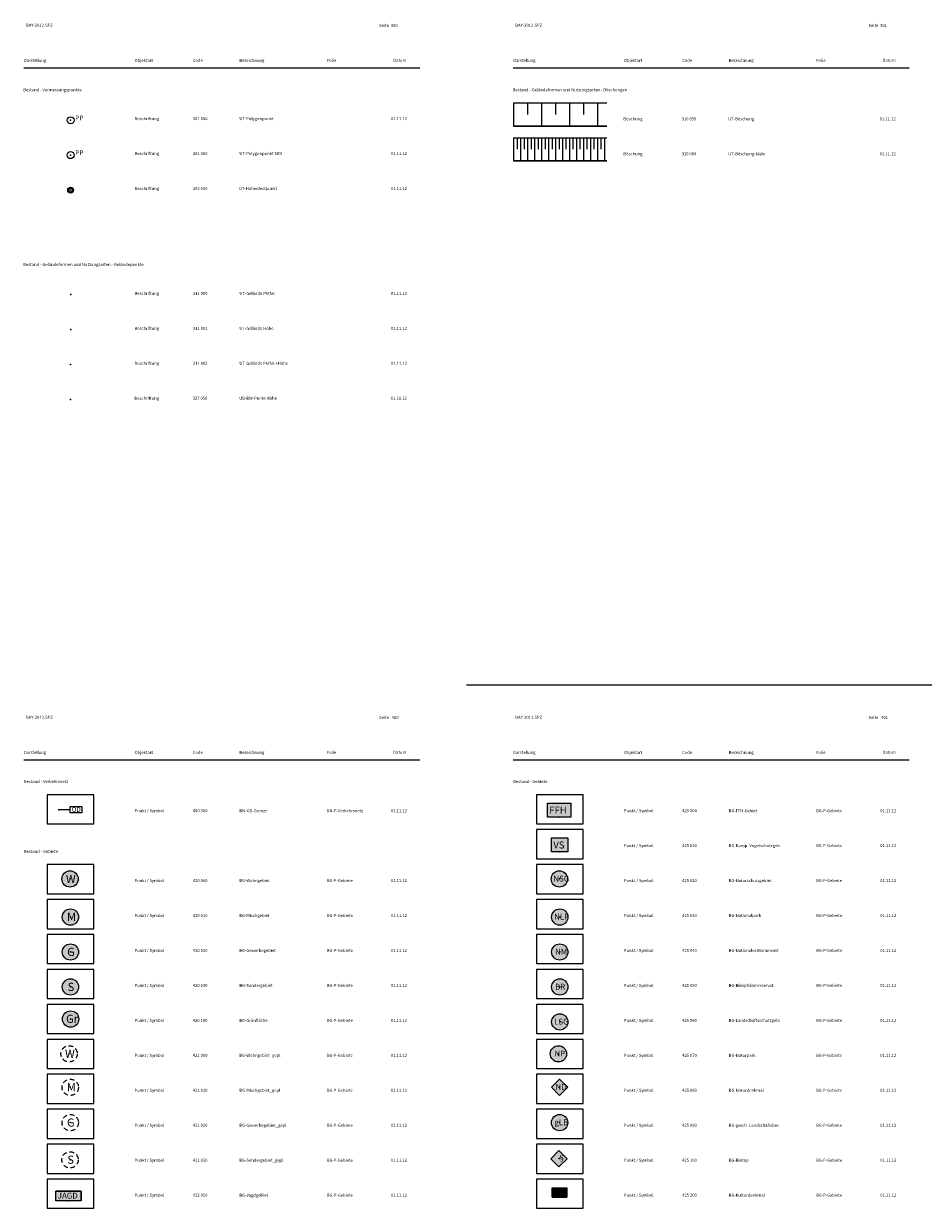
# Model space of a CAD drawing. Units: metres. Extents: x 19 to 8400, y -8613 to 284.
# Drawn here: x 20 to 406, y -4976 to -4468 of the extents above; entities that cross this region are included whole.
import ezdxf

# ---------------------------------------------------------------- set-up
doc = ezdxf.new("R2010")
doc.units = ezdxf.units.M
doc.linetypes.add('LINE_LT_9', pattern=[3.25, 2, -1.25])
doc.linetypes.add('MLine_LT_0', pattern=[0])
for name, color, linetype in [('AK-L-Schwarz-0_10-dot0', 7, 'Continuous'), ('AK-T-Schw-Stan-13-n', 7, 'Continuous'), ('BG-P-Biosphärenreservat', 7, 'Continuous'), ('BG-P-Biotop', 7, 'Continuous'), ('BG-P-Europ_Vogelschutzgeb', 7, 'Continuous'), ('BG-P-FFH-Gebiet', 7, 'Continuous'), ('BG-P-gesch_Landschaftsbes', 7, 'Continuous'), ('BG-P-Gewerbegebiet', 7, 'Continuous'), ('BG-P-Gewerbegebiet_gepl', 7, 'Continuous'), ('BG-P-Grünfläche', 7, 'Continuous'), ('BG-P-Jagdgebiet', 7, 'Continuous'), ('BG-P-Kulturdenkmal', 7, 'Continuous'), ('BG-P-Landschaftsschutzgebi', 7, 'Continuous'), ('BG-P-Mischgebiet', 7, 'Continuous'), ('BG-P-Mischgebiet_gepl', 7, 'Continuous'), ('BG-P-Nationalpark', 7, 'Continuous'), ('BG-P-Naturdenkmal', 7, 'Continuous'), ('BG-P-Naturmonument', 7, 'Continuous'), ('BG-P-Naturpark', 7, 'Continuous'), ('BG-P-Naturschutzgebiet', 7, 'Continuous'), ('BG-P-Sondergebiet', 7, 'Continuous'), ('BG-P-Sondergebiet_gepl', 7, 'Continuous'), ('BG-P-Wohngebiet', 7, 'Continuous'), ('BG-P-Wohngebiet_gepl', 7, 'Continuous'), ('BN-P-OD-Grenze', 7, 'Continuous'), ('UB-L-Gitterkreuz', 7, 'Continuous'), ('UT-BS-Böschung', 7, 'Continuous'), ('UT-BS-Böschung-klein', 7, 'Continuous'), ('UT-L-Böschung-UK', 7, 'Continuous'), ('UT-L-S-Böschung', 7, 'Continuous'), ('UT-P-Gelände', 7, 'Continuous'), ('UT-P-Höhenfestpunkt', 7, 'Continuous'), ('UT-P-Polygonpunkt', 7, 'Continuous'), ('UT-P-Polygonpunkt-SBV', 7, 'Continuous')]:
    doc.layers.add(name, color=color, linetype=linetype)
doc.styles.add('36', font='txt', dxfattribs={"width": 0.7, "height": 1})
doc.styles.add('37', font='txt', dxfattribs={"width": 0.7, "height": 1})
doc.styles.add('43', font='txt', dxfattribs={"height": 1})
doc.styles.add('44', font='txt', dxfattribs={"height": 1})
doc.styles.add('45', font='txt', dxfattribs={"height": 1})
doc.styles.add('5', font='txt', dxfattribs={"oblique": 13.5, "height": 1})
doc.styles.add('6', font='txt', dxfattribs={"oblique": 13.5, "height": 1})
doc.styles.add('75', font='txt', dxfattribs={"height": 1})

# ---------------------------------------------------------------- blocks, each defined once
blk = doc.blocks.new('SLOPE1')
at = {"layer": 'UT-BS-Böschung', "color": 253, "linetype": 'MLine_LT_0', "lineweight": 9, "true_color": 0x999999}
for points in [[(230.159, -4502.022), (230.159, -4512.022)], [(236.159, -4502.022), (236.159, -4507.022)], [(242.159, -4502.022), (242.159, -4512.022)], [(248.159, -4502.022), (248.159, -4507.022)], [(254.159, -4502.022), (254.159, -4512.022)], [(260.159, -4502.022), (260.159, -4507.022)], [(266.159, -4502.022), (266.159, -4512.022)]]:
    blk.add_lwpolyline(points, dxfattribs=at)
blk = doc.blocks.new('SLOPE2')
at = {"layer": 'UT-BS-Böschung-klein', "color": 253, "linetype": 'MLine_LT_0', "lineweight": 9, "true_color": 0x999999}
for points in [[(230.159, -4517.022), (230.159, -4527.022)], [(231.659, -4517.022), (231.659, -4522.022)], [(233.159, -4517.022), (233.159, -4527.022)], [(234.659, -4517.022), (234.659, -4522.022)], [(236.159, -4517.022), (236.159, -4527.022)], [(237.659, -4517.022), (237.659, -4522.022)], [(239.159, -4517.022), (239.159, -4527.022)], [(240.659, -4517.022), (240.659, -4522.022)], [(242.159, -4517.022), (242.159, -4527.022)], [(243.659, -4517.022), (243.659, -4522.022)], [(245.159, -4517.022), (245.159, -4527.022)], [(246.659, -4517.022), (246.659, -4522.022)], [(248.159, -4517.022), (248.159, -4527.022)], [(249.659, -4517.022), (249.659, -4522.022)], [(251.159, -4517.022), (251.159, -4527.022)], [(252.659, -4517.022), (252.659, -4522.022)], [(254.159, -4517.022), (254.159, -4527.022)], [(255.659, -4517.022), (255.659, -4522.022)], [(257.159, -4517.022), (257.159, -4527.022)], [(258.659, -4517.022), (258.659, -4522.022)], [(260.159, -4517.022), (260.159, -4527.022)], [(261.659, -4517.022), (261.659, -4522.022)], [(263.159, -4517.022), (263.159, -4527.022)], [(264.659, -4517.022), (264.659, -4522.022)], [(266.159, -4517.022), (266.159, -4527.022)], [(267.659, -4517.022), (267.659, -4522.022)], [(269.159, -4517.022), (269.159, -4527.022)]]:
    blk.add_lwpolyline(points, dxfattribs=at)
blk = doc.blocks.new('PUNKT')
blk.add_point((0, 0))
at = {"flags": 1}
for tag, p in [('PUNKTNUMMER', (1, 0.5)), ('PUNKTHOEHE', (1, -0.5)), ('PUNKTSPEZIFIKATION', (1, -1.5))]:
    blk.add_attdef(tag, p, '', height=0.8, dxfattribs=at)
blk = doc.blocks.new('301050')
at = {"color": 251, "linetype": 'MLine_LT_0', "lineweight": 9, "true_color": 0x4d4d4d}
blk.add_circle((0, 0), 1.5, dxfattribs=at)
at = {"color": 251, "true_color": 0x4d4d4d, "insert": (2, 2), "char_height": 2, "attachment_point": 1, "line_spacing_factor": 0.959981, "style": '5'}
blk.add_mtext('PP', dxfattribs=at)
blk = doc.blocks.new('301060')
at = {"color": 251, "linetype": 'MLine_LT_0', "lineweight": 9, "true_color": 0x4d4d4d}
blk.add_circle((0, 0), 1.5, dxfattribs=at)
at = {"color": 251, "true_color": 0x4d4d4d, "insert": (2, 2), "char_height": 2, "attachment_point": 1, "line_spacing_factor": 0.959981, "style": '6'}
blk.add_mtext('PP', dxfattribs=at)
blk = doc.blocks.new('302000')
at = {"color": 251, "linetype": 'MLine_LT_0', "lineweight": 9, "true_color": 0x4d4d4d}
for radius in [1.25, 0.8]:
    blk.add_circle((0, 0), radius, dxfattribs=at)
blk = doc.blocks.new('400300')
at = {"color": 18, "linetype": 'MLine_LT_0', "lineweight": 9, "true_color": 0x000000}
blk.add_line((4.94, 0), (0, 0), dxfattribs=at)
at = {"color": 18, "linetype": 'MLine_LT_0', "lineweight": 25, "true_color": 0x000000}
blk.add_lwpolyline([(4.94, -1.4), (4.94, 1.4), (9.88, 1.4), (9.88, -1.4), (4.94, -1.4)], close=True, dxfattribs=at)
at = {"color": 18, "true_color": 0x000000, "insert": (5.51, 1.07), "char_height": 2, "attachment_point": 1, "rotation": 0.007, "line_spacing_factor": 0.959981, "style": '43'}
blk.add_mtext('OD', dxfattribs=at)
blk = doc.blocks.new('420000')
at = {"true_color": 0xff6ab9}
h = blk.add_hatch(color=231, dxfattribs=at)
edge = h.paths.add_edge_path(flags=0)
edge.add_arc((0, 0), 3.5, 0, 360)
at = {"color": 18, "linetype": 'MLine_LT_0', "lineweight": 25, "true_color": 0x000000}
blk.add_circle((0, 0), 3.5, dxfattribs=at)
at = {"color": 18, "linetype": 'MLine_LT_0', "lineweight": 9, "true_color": 0x000000}
blk.add_circle((0, 0), 0, dxfattribs=at)
at = {"color": 18, "true_color": 0x000000, "insert": (-1.76, 1.75), "char_height": 3.5, "attachment_point": 1, "line_spacing_factor": 0.959981, "style": '37'}
blk.add_mtext('W', dxfattribs=at)
blk = doc.blocks.new('420010')
at = {"true_color": 0xcd8989}
h = blk.add_hatch(color=23, dxfattribs=at)
edge = h.paths.add_edge_path(flags=0)
edge.add_arc((0, 0), 3.5, 0, 360)
at = {"color": 18, "linetype": 'MLine_LT_0', "lineweight": 25, "true_color": 0x000000}
blk.add_circle((0, 0), 3.5, dxfattribs=at)
at = {"color": 18, "linetype": 'MLine_LT_0', "lineweight": 9, "true_color": 0x000000}
blk.add_circle((0, 0), 0, dxfattribs=at)
at = {"color": 18, "true_color": 0x000000, "insert": (-1.47, 1.83), "char_height": 3.5, "attachment_point": 1, "line_spacing_factor": 0.959981, "style": '37'}
blk.add_mtext('M', dxfattribs=at)
blk = doc.blocks.new('420020')
at = {"true_color": 0x999999}
h = blk.add_hatch(color=253, dxfattribs=at)
edge = h.paths.add_edge_path(flags=0)
edge.add_arc((0, 0), 3.5, 0, 360)
at = {"color": 18, "linetype": 'MLine_LT_0', "lineweight": 25, "true_color": 0x000000}
blk.add_circle((0, 0), 3.5, dxfattribs=at)
at = {"color": 18, "linetype": 'MLine_LT_0', "lineweight": 9, "true_color": 0x000000}
blk.add_circle((0, 0), 0, dxfattribs=at)
at = {"color": 18, "true_color": 0x000000, "insert": (-1.43, 1.79), "char_height": 3.5, "attachment_point": 1, "line_spacing_factor": 0.959981, "style": '37'}
blk.add_mtext('G', dxfattribs=at)
blk = doc.blocks.new('420030')
at = {"true_color": 0xffa800}
h = blk.add_hatch(color=40, dxfattribs=at)
edge = h.paths.add_edge_path(flags=0)
edge.add_arc((0, 0), 3.5, 0, 360)
at = {"color": 18, "linetype": 'MLine_LT_0', "lineweight": 25, "true_color": 0x000000}
blk.add_circle((0, 0), 3.5, dxfattribs=at)
at = {"color": 18, "linetype": 'MLine_LT_0', "lineweight": 9, "true_color": 0x000000}
blk.add_circle((0, 0), 0, dxfattribs=at)
at = {"color": 18, "true_color": 0x000000, "insert": (-1.19, 1.8), "char_height": 3.5, "attachment_point": 1, "line_spacing_factor": 0.959981, "style": '37'}
blk.add_mtext('S', dxfattribs=at)
blk = doc.blocks.new('420100')
at = {"true_color": 0xa8ff90}
h = blk.add_hatch(color=81, dxfattribs=at)
edge = h.paths.add_edge_path(flags=0)
edge.add_arc((0, 0), 3.5, 0, 360)
at = {"color": 18, "linetype": 'MLine_LT_0', "lineweight": 25, "true_color": 0x000000}
blk.add_circle((0, 0), 3.5, dxfattribs=at)
at = {"color": 18, "linetype": 'MLine_LT_0', "lineweight": 9, "true_color": 0x000000}
blk.add_circle((0, 0), 0, dxfattribs=at)
at = {"color": 18, "true_color": 0x000000, "insert": (-1.95, 1.86), "char_height": 3.5, "attachment_point": 1, "line_spacing_factor": 0.959981, "style": '37'}
blk.add_mtext('Gr', dxfattribs=at)
blk = doc.blocks.new('421000')
at = {"color": 18, "linetype": 'LINE_LT_9', "lineweight": 25, "true_color": 0x000000}
blk.add_circle((0, 0), 3.5, dxfattribs=at)
at = {"color": 18, "linetype": 'MLine_LT_0', "lineweight": 9, "true_color": 0x000000}
blk.add_circle((0, 0), 0, dxfattribs=at)
at = {"color": 18, "true_color": 0x000000, "insert": (-1.76, 1.75), "char_height": 3.5, "attachment_point": 1, "line_spacing_factor": 0.959981, "style": '37'}
blk.add_mtext('W', dxfattribs=at)
blk = doc.blocks.new('421010')
at = {"color": 18, "linetype": 'LINE_LT_9', "lineweight": 25, "true_color": 0x000000}
blk.add_circle((0, 0), 3.5, dxfattribs=at)
at = {"color": 18, "linetype": 'MLine_LT_0', "lineweight": 9, "true_color": 0x000000}
blk.add_circle((0, 0), 0, dxfattribs=at)
at = {"color": 18, "true_color": 0x000000, "insert": (-1.47, 1.83), "char_height": 3.5, "attachment_point": 1, "line_spacing_factor": 0.959981, "style": '37'}
blk.add_mtext('M', dxfattribs=at)
blk = doc.blocks.new('421020')
at = {"color": 18, "linetype": 'LINE_LT_9', "lineweight": 25, "true_color": 0x000000}
blk.add_circle((0, 0), 3.5, dxfattribs=at)
at = {"color": 18, "linetype": 'MLine_LT_0', "lineweight": 9, "true_color": 0x000000}
blk.add_circle((0, 0), 0, dxfattribs=at)
at = {"color": 18, "true_color": 0x000000, "insert": (-1.43, 1.79), "char_height": 3.5, "attachment_point": 1, "line_spacing_factor": 0.959981, "style": '37'}
blk.add_mtext('G', dxfattribs=at)
blk = doc.blocks.new('421030')
at = {"color": 18, "linetype": 'LINE_LT_9', "lineweight": 25, "true_color": 0x000000}
blk.add_circle((0, 0), 3.5, dxfattribs=at)
at = {"color": 18, "linetype": 'MLine_LT_0', "lineweight": 9, "true_color": 0x000000}
blk.add_circle((0, 0), 0, dxfattribs=at)
at = {"color": 18, "true_color": 0x000000, "insert": (-1.19, 1.8), "char_height": 3.5, "attachment_point": 1, "line_spacing_factor": 0.959981, "style": '37'}
blk.add_mtext('S', dxfattribs=at)
blk = doc.blocks.new('422050')
at = {"true_color": 0xdc8214}
blk.add_hatch(color=42, dxfattribs=at).paths.add_polyline_path([(-5.36, 4.09), (5.53, 4.09), (5.53, -0.01), (-5.36, -0.01)])
at = {"color": 18, "linetype": 'MLine_LT_0', "lineweight": 18, "true_color": 0x000000}
for p, q in [((-5.36, -0.01), (-5.36, 4.09)), ((5.53, 4.09), (-5.36, 4.09)), ((5.53, -0.01), (5.53, 4.09)), ((5.53, -0.01), (-5.36, -0.01))]:
    blk.add_line(p, q, dxfattribs=at)
at = {"color": 18, "linetype": 'MLine_LT_0', "lineweight": 9, "true_color": 0x000000}
for p, q in [((-5.36, 4.09), (5.53, 4.09)), ((-5.36, -0.01), (-5.36, 4.09)), ((5.53, 4.09), (5.53, -0.01)), ((5.53, -0.01), (-5.36, -0.01))]:
    blk.add_line(p, q, dxfattribs=at)
at = {"color": 18, "true_color": 0x000000, "insert": (-4.56, 3.41), "char_height": 2.5, "attachment_point": 1, "rotation": 0.007, "line_spacing_factor": 0.959981, "style": '44'}
blk.add_mtext('JAGD', dxfattribs=at)
blk = doc.blocks.new('425000')
at = {"true_color": 0xffa800}
blk.add_hatch(color=40, dxfattribs=at).paths.add_polyline_path([(-5.04, 0.03), (-5.04, 6.03), (4.96, 6.03), (4.96, 0.03)])
at = {"color": 40, "linetype": 'MLine_LT_0', "lineweight": 18, "true_color": 0xffa800}
blk.add_lwpolyline([(-5.04, 0.03), (-5.04, 6.03), (4.96, 6.03), (4.96, 0.03), (-5.04, 0.03)], close=True, dxfattribs=at)
at = {"color": 18, "true_color": 0x000000, "insert": (-4.29, 4.49), "char_height": 3, "attachment_point": 1, "line_spacing_factor": 0.959981, "style": '45'}
blk.add_mtext('FFH', dxfattribs=at)
blk = doc.blocks.new('425010')
at = {"true_color": 0xd78cff}
blk.add_hatch(color=201, dxfattribs=at).paths.add_polyline_path([(3.42, 0), (-3.58, 0), (-3.58, 6), (3.42, 6)])
at = {"color": 201, "linetype": 'MLine_LT_0', "lineweight": 18, "true_color": 0xd78cff}
blk.add_lwpolyline([(3.42, 0), (-3.58, 0), (-3.58, 6), (3.42, 6), (3.42, 0)], close=True, dxfattribs=at)
at = {"color": 18, "true_color": 0x000000, "insert": (-2.82, 4.46), "char_height": 3, "attachment_point": 1, "line_spacing_factor": 0.959981, "style": '45'}
blk.add_mtext('VS', dxfattribs=at)
blk = doc.blocks.new('425020')
at = {"true_color": 0xff8080}
h = blk.add_hatch(color=11, dxfattribs=at)
edge = h.paths.add_edge_path(flags=0)
edge.add_arc((0, 0), 3.5, 0, 360)
at = {"color": 18, "linetype": 'MLine_LT_0', "lineweight": 25, "true_color": 0x000000}
blk.add_circle((0, 0), 3.5, dxfattribs=at)
at = {"color": 18, "linetype": 'MLine_LT_0', "lineweight": 9, "true_color": 0x000000}
blk.add_circle((0, 0), 0, dxfattribs=at)
at = {"color": 18, "true_color": 0x000000, "insert": (-2.6, 1.39), "char_height": 2.5, "attachment_point": 1, "line_spacing_factor": 0.959981, "style": '36'}
blk.add_mtext('NSG', dxfattribs=at)
blk = doc.blocks.new('425030')
at = {"true_color": 0xffa8c0}
h = blk.add_hatch(color=231, dxfattribs=at)
edge = h.paths.add_edge_path(flags=0)
edge.add_arc((0, 0), 3.5, 0, 360)
at = {"color": 18, "linetype": 'MLine_LT_0', "lineweight": 25, "true_color": 0x000000}
blk.add_circle((0, 0), 3.5, dxfattribs=at)
at = {"color": 18, "linetype": 'MLine_LT_0', "lineweight": 9, "true_color": 0x000000}
blk.add_circle((0, 0), 0, dxfattribs=at)
at = {"color": 18, "true_color": 0x000000, "insert": (-2.44, 1.39), "char_height": 2.5, "attachment_point": 1, "line_spacing_factor": 0.959981, "style": '36'}
blk.add_mtext('NLP', dxfattribs=at)
blk = doc.blocks.new('425040')
at = {"true_color": 0xffa8c0}
h = blk.add_hatch(color=231, dxfattribs=at)
edge = h.paths.add_edge_path(flags=0)
edge.add_arc((0, 0), 3.5, 0, 360)
at = {"color": 18, "linetype": 'MLine_LT_0', "lineweight": 25, "true_color": 0x000000}
blk.add_circle((0, 0), 3.5, dxfattribs=at)
at = {"color": 18, "linetype": 'MLine_LT_0', "lineweight": 9, "true_color": 0x000000}
blk.add_circle((0, 0), 0, dxfattribs=at)
at = {"color": 18, "true_color": 0x000000, "insert": (-2.04, 1.39), "char_height": 2.5, "attachment_point": 1, "line_spacing_factor": 0.959981, "style": '36'}
blk.add_mtext('NM', dxfattribs=at)
blk = doc.blocks.new('425050')
at = {"true_color": 0xebffa8}
h = blk.add_hatch(color=61, dxfattribs=at)
edge = h.paths.add_edge_path(flags=0)
edge.add_arc((0, 0), 3.5, 0, 360)
at = {"color": 18, "linetype": 'MLine_LT_0', "lineweight": 25, "true_color": 0x000000}
blk.add_circle((0, 0), 3.5, dxfattribs=at)
at = {"color": 18, "linetype": 'MLine_LT_0', "lineweight": 9, "true_color": 0x000000}
blk.add_circle((0, 0), 0, dxfattribs=at)
at = {"color": 18, "true_color": 0x000000, "insert": (-2.04, 1.39), "char_height": 2.5, "attachment_point": 1, "line_spacing_factor": 0.959981, "style": '36'}
blk.add_mtext('BR', dxfattribs=at)
blk = doc.blocks.new('425060')
at = {"true_color": 0x6edc00}
h = blk.add_hatch(color=72, dxfattribs=at)
edge = h.paths.add_edge_path(flags=0)
edge.add_arc((0, 0), 3.5, 0, 360)
at = {"color": 18, "linetype": 'MLine_LT_0', "lineweight": 25, "true_color": 0x000000}
blk.add_circle((0, 0), 3.5, dxfattribs=at)
at = {"color": 18, "linetype": 'MLine_LT_0', "lineweight": 9, "true_color": 0x000000}
blk.add_circle((0, 0), 0, dxfattribs=at)
at = {"color": 18, "true_color": 0x000000, "insert": (-2.45, 1.39), "char_height": 2.5, "attachment_point": 1, "line_spacing_factor": 0.959981, "style": '36'}
blk.add_mtext('LSG', dxfattribs=at)
blk = doc.blocks.new('425070')
at = {"true_color": 0xebffa8}
h = blk.add_hatch(color=61, dxfattribs=at)
edge = h.paths.add_edge_path(flags=0)
edge.add_arc((0, 0), 3.5, 0, 360)
at = {"color": 18, "linetype": 'MLine_LT_0', "lineweight": 25, "true_color": 0x000000}
blk.add_circle((0, 0), 3.5, dxfattribs=at)
at = {"color": 18, "linetype": 'MLine_LT_0', "lineweight": 9, "true_color": 0x000000}
blk.add_circle((0, 0), 0, dxfattribs=at)
at = {"color": 18, "true_color": 0x000000, "insert": (-1.75, 1.38), "char_height": 2.5, "attachment_point": 1, "line_spacing_factor": 0.959981, "style": '36'}
blk.add_mtext('NP', dxfattribs=at)
blk = doc.blocks.new('425080')
at = {"true_color": 0xffff00}
blk.add_hatch(color=2, dxfattribs=at).paths.add_polyline_path([(-3.51, 0.01), (-0.01, 3.51), (3.49, 0.01), (-0.01, -3.49)])
at = {"color": 18, "linetype": 'MLine_LT_0', "lineweight": 25, "true_color": 0x000000}
blk.add_lwpolyline([(-3.51, 0.01), (-0.01, 3.51), (3.49, 0.01), (-0.01, -3.49), (-3.51, 0.01)], close=True, dxfattribs=at)
at = {"color": 18, "linetype": 'MLine_LT_0', "lineweight": 9, "true_color": 0x000000}
blk.add_circle((0, 0), 0, dxfattribs=at)
at = {"color": 18, "true_color": 0x000000, "insert": (-1.75, 1.38), "char_height": 2.5, "attachment_point": 1, "line_spacing_factor": 0.959981, "style": '36'}
blk.add_mtext('ND', dxfattribs=at)
blk = doc.blocks.new('425090')
at = {"true_color": 0xebffa8}
h = blk.add_hatch(color=61, dxfattribs=at)
edge = h.paths.add_edge_path(flags=0)
edge.add_arc((0, 0), 3.5, 0, 360)
at = {"color": 18, "linetype": 'MLine_LT_0', "lineweight": 25, "true_color": 0x000000}
blk.add_circle((0, 0), 3.5, dxfattribs=at)
at = {"color": 18, "linetype": 'MLine_LT_0', "lineweight": 9, "true_color": 0x000000}
blk.add_circle((0, 0), 0, dxfattribs=at)
at = {"color": 18, "true_color": 0x000000, "insert": (-2.24, 1.41), "char_height": 2.5, "attachment_point": 1, "line_spacing_factor": 0.959981, "style": '36'}
blk.add_mtext('gLB', dxfattribs=at)
blk = doc.blocks.new('425200')
at = {"true_color": 0xffff00}
blk.add_hatch(color=2, dxfattribs=at).paths.add_polyline_path([(-3, 4.12), (3.18, 4.12), (3.18, 0), (-3, 0)])
at = {"color": 18, "linetype": 'MLine_LT_0', "lineweight": 25, "true_color": 0x000000}
for p, q in [((-3, 0), (-3, 4.12)), ((-3, 4.12), (3.18, 4.12)), ((-3, 0), (3.18, 0)), ((3.18, 4.12), (3.18, 0))]:
    blk.add_line(p, q, dxfattribs=at)
at = {"color": 18, "true_color": 0x000000, "insert": (-2.29, 3.31), "char_height": 2.5, "attachment_point": 1, "rotation": 0.007, "line_spacing_factor": 0.959981, "style": '44'}
blk.add_mtext('KD', dxfattribs=at)
blk = doc.blocks.new('425100')
at = {"true_color": 0xffff00}
blk.add_hatch(color=2, dxfattribs=at).paths.add_polyline_path([(-0.03, 3.38), (3.47, -0.12), (-0.03, -3.62), (-3.53, -0.12)])
at = {"color": 18, "linetype": 'MLine_LT_0', "lineweight": 25, "true_color": 0x000000}
for p, q in [((-3.53, -0.12), (-0.03, 3.38)), ((-0.03, 3.38), (3.47, -0.12)), ((-0.03, -3.62), (-3.53, -0.12)), ((3.47, -0.12), (-0.03, -3.62))]:
    blk.add_line(p, q, dxfattribs=at)
at = {"color": 18, "true_color": 0x000000, "insert": (-0.66, 1.38), "char_height": 2.5, "attachment_point": 1, "line_spacing_factor": 0.959981, "style": '36'}
blk.add_mtext('§', dxfattribs=at)

msp = doc.modelspace()

# ---------------------------------------------------------------- linework, layer by layer
at = {"layer": 'AK-L-Schwarz-0_10-dot0', "color": 18, "lineweight": 9, "true_color": 0x000000}
for p, q in [((20, -4487), (190, -4487)), ((230, -4487), (400, -4487)), ((20, -4784), (190, -4784)), ((230, -4784), (400, -4784))]:
    msp.add_line(p, q, dxfattribs=at)
msp.add_lwpolyline([(4410, -4752), (4200, -4752), (3990, -4752), (3780, -4752), (3570, -4752), (3360, -4752), (3150, -4752), (2940, -4752), (2730, -4752), (2520, -4752), (2310, -4752), (2100, -4752), (1890, -4752), (1680, -4752), (1470, -4752), (1260, -4752), (1050, -4752), (840, -4752), (630, -4752), (420, -4752), (210, -4752)], dxfattribs=at)
at = {"layer": 'UB-L-Gitterkreuz', "color": 18, "lineweight": 18, "true_color": 0x000000}
for points in [[(30, -4811.5), (50, -4811.5), (50, -4799), (30, -4799), (30, -4811.5)], [(240, -4811.5), (260, -4811.5), (260, -4799), (240, -4799), (240, -4811.5)], [(240, -4826.5), (260, -4826.5), (260, -4814), (240, -4814), (240, -4826.5)], [(30, -4841.5), (50, -4841.5), (50, -4829), (30, -4829), (30, -4841.5)], [(240, -4841.5), (260, -4841.5), (260, -4829), (240, -4829), (240, -4841.5)], [(30, -4856.5), (50, -4856.5), (50, -4844), (30, -4844), (30, -4856.5)], [(240, -4856.5), (260, -4856.5), (260, -4844), (240, -4844), (240, -4856.5)], [(30, -4871.5), (50, -4871.5), (50, -4859), (30, -4859), (30, -4871.5)], [(240, -4871.5), (260, -4871.5), (260, -4859), (240, -4859), (240, -4871.5)], [(30, -4886.5), (50, -4886.5), (50, -4874), (30, -4874), (30, -4886.5)], [(240, -4886.5), (260, -4886.5), (260, -4874), (240, -4874), (240, -4886.5)], [(30, -4901.5), (50, -4901.5), (50, -4889), (30, -4889), (30, -4901.5)], [(240, -4901.5), (260, -4901.5), (260, -4889), (240, -4889), (240, -4901.5)], [(30, -4916.5), (50, -4916.5), (50, -4904), (30, -4904), (30, -4916.5)], [(240, -4916.5), (260, -4916.5), (260, -4904), (240, -4904), (240, -4916.5)], [(30, -4931.5), (50, -4931.5), (50, -4919), (30, -4919), (30, -4931.5)], [(240, -4931.5), (260, -4931.5), (260, -4919), (240, -4919), (240, -4931.5)], [(30, -4946.5), (50, -4946.5), (50, -4934), (30, -4934), (30, -4946.5)], [(240, -4946.5), (260, -4946.5), (260, -4934), (240, -4934), (240, -4946.5)], [(30, -4961.5), (50, -4961.5), (50, -4949), (30, -4949), (30, -4961.5)], [(240, -4961.5), (260, -4961.5), (260, -4949), (240, -4949), (240, -4961.5)], [(30, -4976.5), (50, -4976.5), (50, -4964), (30, -4964), (30, -4976.5)], [(240, -4976.5), (260, -4976.5), (260, -4964), (240, -4964), (240, -4976.5)]]:
    msp.add_lwpolyline(points, close=True, dxfattribs=at)
at = {"layer": 'UT-L-Böschung-UK', "color": 253, "lineweight": 25, "true_color": 0x999999}
for p, q in [((270.159, -4512.022), (230.159, -4512.022)), ((270.159, -4527.022), (230.159, -4527.022))]:
    msp.add_line(p, q, dxfattribs=at)
at = {"layer": 'UT-L-S-Böschung', "color": 253, "lineweight": 9, "true_color": 0x999999}
for p, q in [((230.159, -4502.022), (270.159, -4502.022)), ((230.159, -4512.022), (270.159, -4512.022)), ((230.159, -4517.022), (270.159, -4517.022)), ((230.159, -4527.022), (270.159, -4527.022))]:
    msp.add_line(p, q, dxfattribs=at)

# ---------------------------------------------------------------- block references
at = {"layer": 'BG-P-Biosphärenreservat'}
for name in ['425050', 'PUNKT']:
    msp.add_blockref(name, (250, -4881.5), dxfattribs=at)
at = {"layer": 'BG-P-Biotop'}
for name in ['425100', 'PUNKT']:
    msp.add_blockref(name, (249.674, -4955.089), dxfattribs=at)
at = {"layer": 'BG-P-Europ_Vogelschutzgeb'}
for name in ['425010', 'PUNKT']:
    msp.add_blockref(name, (250.048, -4823.543), dxfattribs=at)
at = {"layer": 'BG-P-FFH-Gebiet'}
for name in ['425000', 'PUNKT']:
    msp.add_blockref(name, (249.784, -4808.645), dxfattribs=at)
at = {"layer": 'BG-P-gesch_Landschaftsbes'}
for name in ['425090', 'PUNKT']:
    msp.add_blockref(name, (249.923, -4939.734), dxfattribs=at)
at = {"layer": 'BG-P-Gewerbegebiet'}
for name in ['420020', 'PUNKT']:
    msp.add_blockref(name, (40, -4866.5), dxfattribs=at)
at = {"layer": 'BG-P-Gewerbegebiet_gepl'}
for name in ['421020', 'PUNKT']:
    msp.add_blockref(name, (39.923, -4939.734), dxfattribs=at)
at = {"layer": 'BG-P-Grünfläche'}
for name in ['420100', 'PUNKT']:
    msp.add_blockref(name, (40.065, -4895.273), dxfattribs=at)
at = {"layer": 'BG-P-Jagdgebiet'}
for name in ['422050', 'PUNKT']:
    msp.add_blockref(name, (39.102, -4973.228), dxfattribs=at)
at = {"layer": 'BG-P-Kulturdenkmal'}
for name in ['425200', 'PUNKT']:
    msp.add_blockref(name, (249.797, -4971.775), dxfattribs=at)
at = {"layer": 'BG-P-Landschaftsschutzgebi'}
for name in ['425060', 'PUNKT']:
    msp.add_blockref(name, (250, -4896.5), dxfattribs=at)
at = {"layer": 'BG-P-Mischgebiet'}
for name in ['420010', 'PUNKT']:
    msp.add_blockref(name, (40, -4851.5), dxfattribs=at)
at = {"layer": 'BG-P-Mischgebiet_gepl'}
for name in ['421010', 'PUNKT']:
    msp.add_blockref(name, (39.923, -4924.578), dxfattribs=at)
at = {"layer": 'BG-P-Nationalpark'}
for name in ['425030', 'PUNKT']:
    msp.add_blockref(name, (250, -4851.5), dxfattribs=at)
at = {"layer": 'BG-P-Naturdenkmal'}
for name in ['425080', 'PUNKT']:
    msp.add_blockref(name, (249.923, -4924.578), dxfattribs=at)
at = {"layer": 'BG-P-Naturmonument'}
for name in ['425040', 'PUNKT']:
    msp.add_blockref(name, (250, -4866.5), dxfattribs=at)
at = {"layer": 'BG-P-Naturpark'}
for name in ['425070', 'PUNKT']:
    msp.add_blockref(name, (249.42, -4910.204), dxfattribs=at)
at = {"layer": 'BG-P-Naturschutzgebiet'}
for name in ['425020', 'PUNKT']:
    msp.add_blockref(name, (249.811, -4835.146), dxfattribs=at)
at = {"layer": 'BG-P-Sondergebiet'}
for name in ['420030', 'PUNKT']:
    msp.add_blockref(name, (40, -4881.5), dxfattribs=at)
at = {"layer": 'BG-P-Sondergebiet_gepl'}
for name in ['421030', 'PUNKT']:
    msp.add_blockref(name, (39.839, -4955.704), dxfattribs=at)
at = {"layer": 'BG-P-Wohngebiet'}
for name in ['420000', 'PUNKT']:
    msp.add_blockref(name, (39.811, -4835.146), dxfattribs=at)
at = {"layer": 'BG-P-Wohngebiet_gepl'}
for name in ['421000', 'PUNKT']:
    msp.add_blockref(name, (39.42, -4910.204), dxfattribs=at)
at = {"layer": 'BN-P-OD-Grenze'}
for name in ['400300', 'PUNKT']:
    msp.add_blockref(name, (35.003, -4805.435), dxfattribs=at)
at = {"layer": 'UT-BS-Böschung'}
msp.add_blockref('SLOPE1', (0, 0), dxfattribs=at)
at = {"layer": 'UT-BS-Böschung-klein'}
msp.add_blockref('SLOPE2', (0, 0), dxfattribs=at)
at = {"layer": 'UT-P-Gelände'}
for p in [(40.135, -4584.379, 150), (40.138, -4599.412, 150), (40.078, -4614.363, 150), (40.081, -4629.396, 150)]:
    msp.add_blockref('PUNKT', p, dxfattribs=at)
at = {"layer": 'UT-P-Höhenfestpunkt'}
for name in ['302000', 'PUNKT']:
    msp.add_blockref(name, (40.059, -4539.549, 165.14), dxfattribs=at)
at = {"layer": 'UT-P-Polygonpunkt'}
for name in ['301050', 'PUNKT']:
    msp.add_blockref(name, (40.06, -4509.55, 165.14), dxfattribs=at)
at = {"layer": 'UT-P-Polygonpunkt-SBV'}
for name in ['301060', 'PUNKT']:
    msp.add_blockref(name, (40.057, -4524.515, 163.12), dxfattribs=at)

# ---------------------------------------------------------------- texts
at = {"layer": 'AK-T-Schw-Stan-13-n', "color": 18, "true_color": 0x000000, "char_height": 1.3, "attachment_point": 1, "line_spacing_factor": 0.959981, "style": '75'}
for s, insert in [('BAY-2012.SPZ', (20.899, -4468.13)), ('Seite  390', (172.5, -4468.2)), ('BAY-2012.SPZ', (230.899, -4468.13)), ('Seite  391', (382.5, -4468.2)), ('Darstellung', (20, -4483.2)), ('Objektart', (67.5, -4483.2)), ('Code', (92.5, -4483.2)), ('Bezeichnung', (112.5, -4483.2)), ('Folie', (150, -4483.2)), ('Datum', (178.535, -4483.156)), ('Darstellung', (230, -4483.2)), ('Objektart', (277.5, -4483.2)), ('Code', (302.5, -4483.2)), ('Bezeichnung', (322.5, -4483.2)), ('Folie', (360, -4483.2)), ('Datum', (388.535, -4483.156)), ('Bestand - Vermessungspunkte', (19.749, -4495.805)), ('Bestand - Geländeformen und Nutzungsarten - Böschungen', (229.749, -4495.805)), ('Beschriftung', (67.502, -4508.204)), ('301 050', (92.502, -4508.204)), ('UT-Polygonpunkt', (112.502, -4508.204)), ('01.11.12', (177.502, -4508.204)), ('Böschung', (277.278, -4508.285)), ('310 050', (302.278, -4508.285)), ('UT-Böschung', (322.278, -4508.285)), ('01.11.12', (387.278, -4508.285)), ('Beschriftung', (67.499, -4523.171)), ('301 060', (92.499, -4523.171)), ('UT-Polygonpunkt SBV', (112.499, -4523.171)), ('01.11.12', (177.499, -4523.171)), ('Böschung', (277.278, -4523.285)), ('310 060', (302.278, -4523.285)), ('UT-Böschung-klein', (322.278, -4523.285)), ('01.11.12', (387.278, -4523.285)), ('Beschriftung', (67.502, -4538.204)), ('302 000', (92.502, -4538.204)), ('UT-Höhenfestpunkt', (112.256, -4538.204)), ('01.11.12', (177.502, -4538.204)), ('Bestand - Geländeformen und Nutzungsarten - Geländepunkte', (19.749, -4570.805)), ('Beschriftung', (67.502, -4583.204)), ('311 000', (92.502, -4583.204)), ('UT-Gelände PktNr.', (112.502, -4583.204)), ('01.11.12', (177.502, -4583.204)), ('Beschriftung', (67.502, -4598.204)), ('311 001', (92.502, -4598.204)), ('UT-Gelände Höhe', (112.502, -4598.204)), ('01.11.12', (177.502, -4598.204)), ('Beschriftung', (67.502, -4613.204)), ('311 002', (92.502, -4613.204)), ('UT-Gelände PktNr.+Höhe', (112.502, -4613.204)), ('01.11.12', (177.502, -4613.204)), ('Beschriftung', (67.445, -4628.188)), ('327 050', (92.445, -4628.188)), ('UB-BW-Punkt Höhe', (112.445, -4628.188)), ('01.11.12', (177.445, -4628.188)), ('BAY-2012.SPZ', (20.899, -4765.13)), ('Seite   400', (172.5, -4765.2)), ('BAY-2012.SPZ', (230.899, -4765.13)), ('Seite   401', (382.5, -4765.2)), ('Darstellung', (20, -4780.2)), ('Objektart', (67.5, -4780.2)), ('Code', (92.5, -4780.2)), ('Bezeichnung', (112.5, -4780.2)), ('Folie', (150, -4780.2)), ('Datum', (178.535, -4780.156)), ('Darstellung', (230, -4780.2)), ('Objektart', (277.5, -4780.2)), ('Code', (302.5, -4780.2)), ('Bezeichnung', (322.5, -4780.2)), ('Folie', (360, -4780.2)), ('Datum', (388.535, -4780.156)), ('Bestand - Verkehrsnetz', (20, -4792.7)), ('Bestand - Gebiete', (230, -4792.7)), ('Punkt / Symbol', (67.5, -4805.2)), ('400 300', (92.5, -4805.2)), ('BN-OD-Grenze', (112.5, -4805.2)), ('BN-P-Verkehrsnetz', (150, -4805.2)), ('01.11.12', (177.5, -4805.2)), ('Punkt / Symbol', (277.5, -4805.2)), ('425 000', (302.5, -4805.2)), ('BG-FFH-Gebiet', (322.5, -4805.2)), ('BG-P-Gebiete', (360, -4805.2)), ('01.11.12', (387.5, -4805.2)), ('Bestand - Gebiete', (20, -4822.7)), ('Punkt / Symbol', (277.5, -4820.2)), ('425 010', (302.5, -4820.2)), ('BG-Europ. Vogelschutzgeb', (322.5, -4820.2)), ('BG-P-Gebiete', (360, -4820.2)), ('01.11.12', (387.5, -4820.2)), ('Punkt / Symbol', (67.5, -4835.2)), ('420 000', (92.5, -4835.2)), ('BG-Wohngebiet', (112.5, -4835.2)), ('BG-P-Gebiete', (150, -4835.2)), ('01.11.12', (177.5, -4835.2)), ('Punkt / Symbol', (277.5, -4835.2)), ('425 020', (302.5, -4835.2)), ('BG-Naturschutzgebiet', (322.5, -4835.2)), ('BG-P-Gebiete', (360, -4835.2)), ('01.11.12', (387.5, -4835.2)), ('Punkt / Symbol', (67.5, -4850.2)), ('420 010', (92.5, -4850.2)), ('BG-Mischgebiet', (112.5, -4850.2)), ('BG-P-Gebiete', (150, -4850.2)), ('01.11.12', (177.5, -4850.2)), ('Punkt / Symbol', (277.5, -4850.2)), ('425 030', (302.5, -4850.2)), ('BG-Nationalpark', (322.5, -4850.2)), ('BG-P-Gebiete', (360, -4850.2)), ('01.11.12', (387.5, -4850.2)), ('Punkt / Symbol', (67.5, -4865.2)), ('420 020', (92.5, -4865.2)), ('BG-Gewerbegebiet', (112.5, -4865.2)), ('BG-P-Gebiete', (150, -4865.2)), ('01.11.12', (177.5, -4865.2)), ('Punkt / Symbol', (277.5, -4865.2)), ('425 040', (302.5, -4865.2)), ('BG-Nationales Monument', (322.5, -4865.2)), ('BG-P-Gebiete', (360, -4865.2)), ('01.11.12', (387.5, -4865.2)), ('Punkt / Symbol', (67.5, -4880.2)), ('420 030', (92.5, -4880.2)), ('BG-Sondergebiet', (112.5, -4880.2)), ('BG-P-Gebiete', (150, -4880.2)), ('01.11.12', (177.5, -4880.2)), ('Punkt / Symbol', (277.5, -4880.2)), ('425 050', (302.5, -4880.2)), ('BG-Biosphärenreservat', (322.5, -4880.2)), ('BG-P-Gebiete', (360, -4880.2)), ('01.11.12', (387.5, -4880.2)), ('Punkt / Symbol', (67.5, -4895.2)), ('420 100', (92.5, -4895.2)), ('BG-Grünfläche', (112.5, -4895.2)), ('BG-P-Gebiete', (150, -4895.2)), ('01.11.12', (177.5, -4895.2)), ('Punkt / Symbol', (277.5, -4895.2)), ('425 060', (302.5, -4895.2)), ('BG-Landschaftsschutzgebi', (322.5, -4895.2)), ('BG-P-Gebiete', (360, -4895.2)), ('01.11.12', (387.5, -4895.2)), ('Punkt / Symbol', (67.5, -4910.2)), ('421 000', (92.5, -4910.2)), ('BG-Wohngebiet_gepl', (112.5, -4910.2)), ('BG-P-Gebiete', (150, -4910.2)), ('01.11.12', (177.5, -4910.2)), ('Punkt / Symbol', (277.5, -4910.2)), ('425 070', (302.5, -4910.2)), ('BG-Naturpark', (322.5, -4910.2)), ('BG-P-Gebiete', (360, -4910.2)), ('01.11.12', (387.5, -4910.2)), ('Punkt / Symbol', (67.5, -4925.2)), ('421 010', (92.5, -4925.2)), ('BG-Mischgebiet_gepl', (112.5, -4925.2)), ('BG-P-Gebiete', (150, -4925.2)), ('01.11.12', (177.5, -4925.2)), ('Punkt / Symbol', (277.5, -4925.2)), ('425 080', (302.5, -4925.2)), ('BG-Naturdenkmal', (322.5, -4925.2)), ('BG-P-Gebiete', (360, -4925.2)), ('01.11.12', (387.5, -4925.2)), ('Punkt / Symbol', (67.5, -4940.2)), ('421 020', (92.5, -4940.2)), ('BG-Gewerbegebiet_gepl', (112.5, -4940.2)), ('BG-P-Gebiete', (150, -4940.2)), ('01.11.12', (177.5, -4940.2)), ('Punkt / Symbol', (277.5, -4940.2)), ('425 090', (302.5, -4940.2)), ('BG-gesch. Landschaftsbes', (322.5, -4940.2)), ('BG-P-Gebiete', (360, -4940.2)), ('01.11.12', (387.5, -4940.2)), ('Punkt / Symbol', (67.5, -4955.2)), ('421 030', (92.5, -4955.2)), ('BG-Sondergebiet_gepl', (112.5, -4955.2)), ('BG-P-Gebiete', (150, -4955.2)), ('01.11.12', (177.5, -4955.2)), ('Punkt / Symbol', (277.5, -4955.2)), ('425 100', (302.5, -4955.2)), ('BG-Biotop', (322.5, -4955.2)), ('BG-P-Gebiete', (360, -4955.2)), ('01.11.12', (387.5, -4955.2)), ('Punkt / Symbol', (67.5, -4970.2)), ('422 050', (92.5, -4970.2)), ('BG-Jagdgebiet', (112.5, -4970.2)), ('BG-P-Gebiete', (150, -4970.2)), ('01.11.12', (177.5, -4970.2)), ('Punkt / Symbol', (277.5, -4970.2)), ('425 200', (302.5, -4970.2)), ('BG-Kulturdenkmal', (322.5, -4970.2)), ('BG-P-Gebiete', (360, -4970.2)), ('01.11.12', (387.5, -4970.2))]:
    msp.add_mtext(s, dxfattribs=dict(at, insert=insert))

doc.saveas('drawing.dxf')
